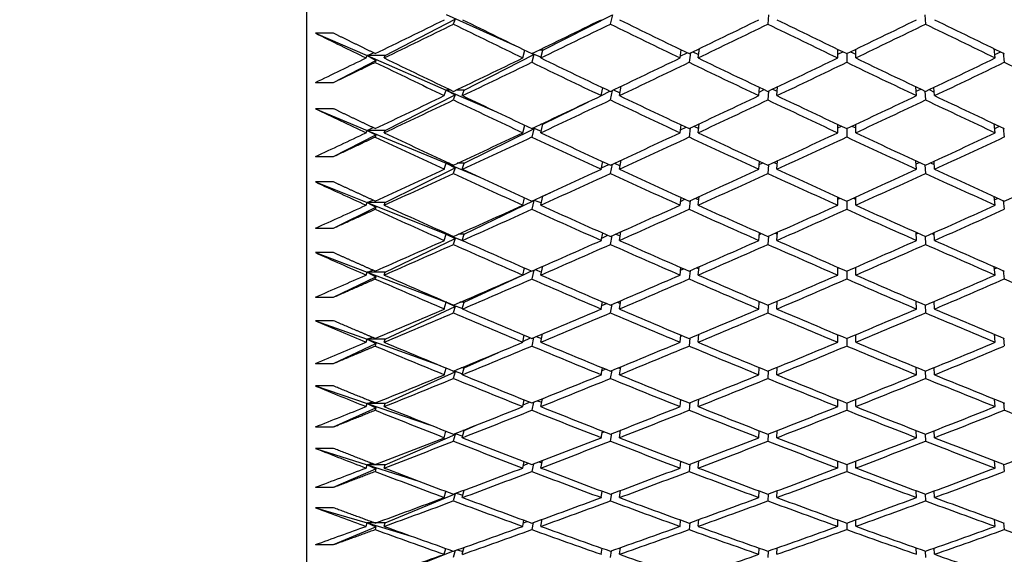
# Model space of a CAD drawing. Units: millimetres. Extents: x 0 to 835, y 0 to 1165.
# Drawn here: x 659 to 669, y 703 to 709 of the extents above; entities that cross this region are included whole.
import ezdxf
from ezdxf import colors
from ezdxf.entities.mleader import LeaderData, LeaderLine
from ezdxf.math import Vec2, Vec3

# ---------------------------------------------------------------- set-up
doc = ezdxf.new("R2010")
doc.units = ezdxf.units.MM
doc.layers.add('DV3_Défaut', color=7, linetype='Continuous')
doc.layers.add('Défaut', color=7, linetype='Continuous')

# ---------------------------------------------------------------- blocks, each defined once
blk = doc.blocks.new('_DOT')
at = {"color": 0}
blk.add_line((0, 0), (-1, 0), dxfattribs=at)
at = {"color": 0, "const_width": 0.333}
blk.add_lwpolyline([(-0.1665, 0, 1), (0.1665, 0, 1)], format="xyb", close=True, dxfattribs=at)
blk = doc.blocks.new('SE2')
at = {"layer": 'DV3_Défaut', "color": 7, "linetype": 'Continuous'}
for p, q in [((661.716, 698.003), (661.716, 743.003)), ((662.585, 708.134), (663.361, 708.538)), ((663.263, 708.591), (664.041, 708.239)), ((663.361, 708.538), (663.341, 708.483)), ((664.336, 708.196), (665.106, 708.587)), ((665.106, 708.587), (665.083, 708.483)), ((666.838, 708.585), (666.83, 708.484)), ((668.572, 708.585), (668.579, 708.484)), ((662.012, 708.383), (661.812, 708.383)), ((661.812, 708.383), (662.385, 708.134)), ((664.112, 708.108), (664.136, 708.193)), ((664.336, 708.196), (664.294, 708.196)), ((664.312, 708.108), (664.336, 708.196)), ((665.856, 708.108), (665.869, 708.198)), ((666.056, 708.108), (666.071, 708.212)), ((667.605, 708.108), (667.605, 708.205)), ((667.805, 708.108), (667.805, 708.205)), ((669.353, 708.108), (669.339, 708.212)), ((662.012, 707.836), (662.483, 708.081)), ((662.374, 708.108), (662.385, 708.134)), ((662.385, 708.134), (662.455, 708.166)), ((662.385, 708.134), (663.263, 707.752)), ((662.385, 708.134), (662.483, 708.081)), ((662.585, 708.134), (662.385, 708.134)), ((662.483, 708.081), (662.474, 708.059)), ((662.574, 708.108), (662.585, 708.134)), ((663.463, 707.752), (664.236, 708.145)), ((664.212, 708.157), (664.236, 708.145)), ((664.236, 708.145), (664.212, 708.06)), ((664.218, 708.159), (664.314, 708.116)), ((665.859, 708.127), (665.937, 708.166)), ((665.971, 708.163), (665.956, 708.06)), ((665.997, 708.176), (666.062, 708.146)), ((667.605, 708.149), (667.662, 708.177)), ((667.705, 708.156), (667.705, 708.06)), ((667.748, 708.177), (667.805, 708.149)), ((669.348, 708.146), (669.413, 708.176)), ((669.439, 708.163), (669.453, 708.06)), ((661.812, 707.836), (662.012, 707.836)), ((663.241, 707.69), (663.263, 707.752)), ((663.263, 707.752), (663.288, 707.763)), ((663.263, 707.752), (663.822, 707.509)), ((663.263, 707.752), (663.361, 707.7)), ((663.311, 707.752), (663.263, 707.752)), ((663.463, 707.752), (663.372, 707.752)), ((663.441, 707.69), (663.463, 707.752)), ((664.983, 707.69), (665.001, 707.777)), ((665.117, 707.753), (665.19, 707.721)), ((665.183, 707.69), (665.205, 707.795)), ((666.73, 707.69), (666.737, 707.782)), ((666.733, 707.729), (666.79, 707.757)), ((666.883, 707.762), (666.934, 707.738)), ((666.93, 707.69), (666.937, 707.788)), ((668.479, 707.69), (668.473, 707.788)), ((668.476, 707.738), (668.527, 707.762)), ((668.62, 707.757), (668.677, 707.729)), ((668.679, 707.69), (668.673, 707.782)), ((662.585, 707.305), (663.361, 707.7)), ((663.361, 707.7), (663.341, 707.642)), ((664.984, 707.693), (665.078, 707.74)), ((665.105, 707.748), (665.083, 707.642)), ((666.837, 707.74), (666.83, 707.642)), ((668.573, 707.74), (668.579, 707.642)), ((662.012, 707.545), (661.812, 707.545)), ((661.812, 707.545), (662.385, 707.305)), ((664.336, 707.372), (664.839, 707.621)), ((662.385, 707.305), (662.453, 707.335)), ((663.463, 706.939), (664.236, 707.322)), ((664.112, 707.278), (664.134, 707.362)), ((664.236, 707.322), (664.212, 707.231)), ((664.221, 707.329), (664.236, 707.322)), ((664.228, 707.332), (664.316, 707.294)), ((664.312, 707.278), (664.336, 707.372)), ((664.336, 707.372), (664.312, 707.372)), ((665.856, 707.278), (665.868, 707.366)), ((665.861, 707.309), (665.925, 707.34)), ((665.97, 707.331), (665.956, 707.231)), ((666.011, 707.35), (666.063, 707.327)), ((666.056, 707.278), (666.07, 707.378)), ((667.605, 707.278), (667.605, 707.372)), ((667.605, 707.332), (667.648, 707.352)), ((667.705, 707.325), (667.705, 707.231)), ((667.762, 707.352), (667.805, 707.332)), ((667.805, 707.278), (667.805, 707.372)), ((669.353, 707.278), (669.34, 707.378)), ((669.347, 707.327), (669.399, 707.35)), ((669.44, 707.331), (669.453, 707.231)), ((662.012, 707.014), (662.483, 707.254)), ((662.374, 707.278), (662.385, 707.305)), ((662.385, 707.305), (663.263, 706.939)), ((662.385, 707.305), (662.483, 707.254)), ((662.585, 707.305), (662.385, 707.305)), ((662.483, 707.254), (662.474, 707.231)), ((662.574, 707.278), (662.585, 707.305)), ((661.812, 707.014), (662.012, 707.014)), ((662.585, 706.504), (663.361, 706.889)), ((663.241, 706.873), (663.263, 706.939)), ((663.263, 706.939), (663.281, 706.947)), ((663.263, 706.939), (663.634, 706.784)), ((663.263, 706.939), (663.361, 706.889)), ((663.299, 706.939), (663.263, 706.939)), ((663.361, 706.889), (663.341, 706.827)), ((663.463, 706.939), (663.384, 706.939)), ((663.441, 706.873), (663.463, 706.939)), ((664.983, 706.873), (665, 706.958)), ((664.986, 706.888), (665.067, 706.926)), ((665.103, 706.928), (665.083, 706.827)), ((665.13, 706.94), (665.191, 706.913)), ((665.183, 706.873), (665.203, 706.974)), ((666.73, 706.873), (666.736, 706.962)), ((666.734, 706.925), (666.776, 706.944)), ((666.837, 706.922), (666.83, 706.827)), ((666.898, 706.95), (666.934, 706.933)), ((666.93, 706.873), (666.937, 706.968)), ((668.479, 706.873), (668.473, 706.968)), ((668.475, 706.933), (668.512, 706.95)), ((668.573, 706.922), (668.579, 706.827)), ((668.634, 706.944), (668.676, 706.925)), ((668.679, 706.873), (668.674, 706.962)), ((662.012, 706.732), (661.812, 706.732)), ((661.812, 706.732), (662.385, 706.504)), ((664.112, 706.475), (664.132, 706.556)), ((664.312, 706.475), (664.336, 706.574)), ((664.336, 706.574), (664.331, 706.574)), ((664.336, 706.574), (664.424, 706.617)), ((665.856, 706.475), (665.867, 706.56)), ((666.025, 706.551), (666.064, 706.534)), ((666.056, 706.475), (666.068, 706.571)), ((667.605, 706.475), (667.605, 706.565)), ((667.605, 706.54), (667.632, 706.553)), ((667.777, 706.553), (667.805, 706.54)), ((667.805, 706.475), (667.805, 706.565)), ((669.353, 706.475), (669.341, 706.571)), ((669.346, 706.534), (669.385, 706.551)), ((662.012, 706.22), (662.483, 706.453)), ((662.374, 706.475), (662.385, 706.504)), ((662.385, 706.504), (662.45, 706.531)), ((662.385, 706.504), (663.263, 706.153)), ((662.385, 706.504), (662.483, 706.453)), ((662.585, 706.504), (662.385, 706.504)), ((662.483, 706.453), (662.474, 706.429)), ((662.574, 706.475), (662.585, 706.504)), ((663.463, 706.153), (664.236, 706.526)), ((664.236, 706.526), (664.212, 706.429)), ((664.23, 706.528), (664.236, 706.526)), ((664.238, 706.532), (664.318, 706.499)), ((665.862, 706.517), (665.911, 706.54)), ((665.968, 706.525), (665.956, 706.429)), ((667.705, 706.52), (667.705, 706.43)), ((669.441, 706.525), (669.453, 706.429)), ((661.812, 706.22), (662.012, 706.22)), ((663.241, 706.083), (663.263, 706.153)), ((663.263, 706.153), (663.274, 706.158)), ((663.263, 706.153), (663.47, 706.071)), ((663.263, 706.153), (663.361, 706.105)), ((663.285, 706.153), (663.263, 706.153)), ((663.463, 706.153), (663.398, 706.153)), ((663.441, 706.083), (663.463, 706.153)), ((664.983, 706.083), (664.998, 706.166)), ((664.988, 706.109), (665.055, 706.141)), ((665.101, 706.136), (665.083, 706.039)), ((665.143, 706.154), (665.192, 706.134)), ((665.183, 706.083), (665.201, 706.18)), ((666.73, 706.083), (666.736, 706.17)), ((666.734, 706.147), (666.76, 706.159)), ((666.836, 706.13), (666.83, 706.039)), ((666.913, 706.165), (666.935, 706.155)), ((666.93, 706.083), (666.936, 706.175)), ((668.479, 706.083), (668.474, 706.175)), ((668.475, 706.155), (668.496, 706.165)), ((668.574, 706.13), (668.579, 706.039)), ((668.649, 706.159), (668.675, 706.147)), ((668.679, 706.083), (668.674, 706.17)), ((662.585, 705.73), (663.361, 706.105)), ((663.361, 706.105), (663.341, 706.039)), ((662.012, 705.948), (661.812, 705.948)), ((661.812, 705.948), (662.385, 705.73)), ((664.312, 705.7), (664.335, 705.797)), ((666.056, 705.7), (666.067, 705.792)), ((667.605, 705.7), (667.605, 705.787)), ((667.805, 705.7), (667.805, 705.787)), ((669.353, 705.7), (669.342, 705.792)), ((662.012, 705.454), (662.483, 705.681)), ((662.374, 705.7), (662.385, 705.73)), ((662.385, 705.73), (662.447, 705.755)), ((662.385, 705.73), (663.263, 705.397)), ((662.385, 705.73), (662.483, 705.681)), ((662.585, 705.73), (662.385, 705.73)), ((662.483, 705.681), (662.474, 705.656)), ((662.574, 705.7), (662.585, 705.73)), ((663.463, 705.397), (664.102, 705.695)), ((664.112, 705.7), (664.13, 705.779)), ((664.112, 705.7), (664.208, 705.745)), ((664.235, 705.753), (664.212, 705.656)), ((664.249, 705.76), (664.319, 705.732)), ((665.856, 705.7), (665.866, 705.782)), ((665.863, 705.754), (665.897, 705.769)), ((665.967, 705.748), (665.956, 705.656)), ((666.041, 705.78), (666.065, 705.77)), ((667.605, 705.777), (667.616, 705.782)), ((667.705, 705.743), (667.705, 705.656)), ((667.794, 705.782), (667.805, 705.777)), ((669.345, 705.77), (669.369, 705.78)), ((669.442, 705.748), (669.453, 705.656)), ((661.812, 705.454), (662.012, 705.454)), ((662.585, 704.987), (663.361, 705.349)), ((663.241, 705.323), (663.263, 705.397)), ((663.263, 705.397), (663.267, 705.398)), ((663.263, 705.397), (663.326, 705.373)), ((663.263, 705.397), (663.361, 705.349)), ((663.27, 705.397), (663.263, 705.397)), ((663.361, 705.349), (663.341, 705.28)), ((663.342, 705.366), (663.443, 705.328)), ((663.463, 705.397), (663.413, 705.397)), ((663.441, 705.323), (663.463, 705.397)), ((664.983, 705.323), (664.997, 705.403)), ((664.99, 705.36), (665.042, 705.383)), ((665.099, 705.373), (665.083, 705.28)), ((665.157, 705.398), (665.194, 705.383)), ((665.183, 705.323), (665.199, 705.416)), ((666.73, 705.323), (666.735, 705.406)), ((666.735, 705.399), (666.744, 705.403)), ((666.835, 705.368), (666.83, 705.28)), ((666.93, 705.323), (666.935, 705.411)), ((666.93, 705.408), (666.935, 705.406)), ((668.479, 705.323), (668.474, 705.411)), ((668.474, 705.406), (668.479, 705.408)), ((668.574, 705.368), (668.579, 705.28)), ((668.666, 705.403), (668.675, 705.399)), ((668.679, 705.323), (668.674, 705.406)), ((662.012, 705.193), (661.812, 705.193)), ((661.812, 705.193), (662.385, 704.987)), ((664.112, 704.954), (664.129, 705.031)), ((664.312, 704.954), (664.332, 705.047)), ((665.856, 704.954), (665.865, 705.034)), ((665.864, 705.02), (665.881, 705.028)), ((666.056, 704.954), (666.066, 705.042)), ((666.057, 705.038), (666.066, 705.035)), ((667.605, 704.954), (667.605, 705.038)), ((667.805, 704.954), (667.805, 705.038)), ((669.353, 704.954), (669.343, 705.042)), ((669.344, 705.035), (669.352, 705.038)), ((662.012, 704.719), (662.483, 704.939)), ((662.374, 704.954), (662.385, 704.987)), ((662.385, 704.987), (662.444, 705.009)), ((662.385, 704.987), (663.196, 704.695)), ((662.385, 704.987), (662.483, 704.939)), ((662.585, 704.987), (662.385, 704.987)), ((662.483, 704.939), (662.474, 704.912)), ((662.574, 704.954), (662.585, 704.987)), ((664.114, 704.964), (664.197, 705.002)), ((664.232, 705.005), (664.212, 704.912)), ((664.262, 705.017), (664.321, 704.995)), ((665.966, 705), (665.956, 704.913)), ((667.705, 704.996), (667.705, 704.913)), ((669.443, 705), (669.453, 704.913)), ((663.463, 704.67), (663.841, 704.841)), ((661.812, 704.719), (662.012, 704.719)), ((662.585, 704.274), (663.361, 704.625)), ((663.241, 704.593), (663.262, 704.667)), ((663.333, 704.638), (663.361, 704.625)), ((663.361, 704.625), (663.341, 704.552)), ((663.351, 704.638), (663.445, 704.605)), ((663.463, 704.67), (663.429, 704.67)), ((663.441, 704.593), (663.463, 704.67)), ((664.983, 704.593), (664.996, 704.67)), ((664.991, 704.641), (665.028, 704.657)), ((665.098, 704.64), (665.083, 704.552)), ((665.173, 704.671), (665.195, 704.663)), ((665.183, 704.593), (665.198, 704.681)), ((666.73, 704.593), (666.735, 704.673)), ((666.835, 704.636), (666.83, 704.552)), ((666.93, 704.593), (666.935, 704.677)), ((668.479, 704.593), (668.475, 704.677)), ((668.575, 704.636), (668.579, 704.552)), ((668.679, 704.593), (668.675, 704.673)), ((662.012, 704.469), (661.812, 704.469)), ((661.812, 704.469), (662.385, 704.274)), ((662.374, 704.24), (662.385, 704.274)), ((662.385, 704.274), (662.441, 704.294)), ((662.385, 704.274), (663.078, 704.039)), ((662.385, 704.274), (662.483, 704.228)), ((662.585, 704.274), (662.385, 704.274)), ((662.574, 704.24), (662.585, 704.274)), ((664.112, 704.24), (664.127, 704.314)), ((664.116, 704.26), (664.186, 704.291)), ((664.23, 704.288), (664.212, 704.2)), ((664.275, 704.306), (664.322, 704.289)), ((664.312, 704.24), (664.33, 704.328)), ((665.856, 704.24), (665.865, 704.317)), ((665.965, 704.284), (665.956, 704.2)), ((666.056, 704.24), (666.065, 704.324)), ((667.605, 704.24), (667.605, 704.32)), ((667.705, 704.28), (667.705, 704.2)), ((667.805, 704.24), (667.805, 704.32)), ((669.353, 704.24), (669.344, 704.324)), ((669.444, 704.284), (669.453, 704.2)), ((662.012, 704.015), (662.483, 704.228)), ((662.483, 704.228), (662.474, 704.2)), ((663.463, 703.976), (663.622, 704.045)), ((661.812, 704.015), (662.012, 704.015)), ((662.585, 703.594), (663.361, 703.932)), ((663.241, 703.895), (663.26, 703.967)), ((663.361, 703.932), (663.341, 703.856)), ((663.349, 703.938), (663.361, 703.932)), ((663.361, 703.943), (663.446, 703.914)), ((663.441, 703.895), (663.463, 703.976)), ((663.463, 703.976), (663.447, 703.976)), ((664.983, 703.895), (664.995, 703.969)), ((664.992, 703.953), (665.013, 703.962)), ((665.096, 703.94), (665.083, 703.856)), ((665.183, 703.895), (665.196, 703.979)), ((665.19, 703.977), (665.196, 703.975)), ((666.73, 703.895), (666.734, 703.972)), ((666.835, 703.936), (666.83, 703.857)), ((666.93, 703.895), (666.935, 703.975)), ((668.479, 703.895), (668.475, 703.975)), ((668.575, 703.936), (668.579, 703.857)), ((668.679, 703.895), (668.675, 703.972)), ((662.012, 703.777), (661.812, 703.777)), ((661.812, 703.777), (662.385, 703.594)), ((662.385, 703.594), (662.437, 703.612)), ((664.112, 703.559), (664.126, 703.63)), ((664.118, 703.588), (664.174, 703.612)), ((664.229, 703.604), (664.212, 703.521)), ((664.29, 703.627), (664.323, 703.616)), ((664.312, 703.559), (664.329, 703.642)), ((665.856, 703.559), (665.864, 703.632)), ((666.056, 703.559), (666.065, 703.638)), ((667.605, 703.559), (667.605, 703.635)), ((667.805, 703.559), (667.805, 703.635)), ((669.353, 703.559), (669.345, 703.638)), ((662.012, 703.345), (662.483, 703.55)), ((662.374, 703.559), (662.385, 703.594)), ((662.385, 703.594), (662.971, 703.408)), ((662.385, 703.594), (662.483, 703.55)), ((662.585, 703.594), (662.385, 703.594)), ((662.483, 703.55), (662.474, 703.521)), ((662.574, 703.559), (662.585, 703.594)), ((665.965, 703.6), (665.956, 703.521)), ((667.705, 703.597), (667.705, 703.521)), ((669.445, 703.6), (669.453, 703.521)), ((661.812, 703.345), (662.012, 703.345)), ((663.241, 703.231), (663.259, 703.299)), ((663.357, 703.274), (663.361, 703.273)), ((663.373, 703.28), (663.448, 703.256)), ((663.441, 703.231), (663.462, 703.314)), ((664.983, 703.231), (664.994, 703.302)), ((664.994, 703.299), (664.997, 703.301)), ((665.183, 703.231), (665.195, 703.31)), ((666.73, 703.231), (666.734, 703.304)), ((666.93, 703.231), (666.934, 703.307)), ((668.479, 703.231), (668.475, 703.307)), ((668.679, 703.231), (668.676, 703.304)), ((662.585, 702.949), (663.361, 703.273)), ((663.361, 703.273), (663.341, 703.194)), ((665.095, 703.273), (665.083, 703.194)), ((666.834, 703.27), (666.83, 703.194)), ((668.575, 703.27), (668.579, 703.194)), ((662.012, 703.118), (661.812, 703.118)), ((661.812, 703.118), (662.385, 702.949)), ((662.374, 702.912), (662.385, 702.949)), ((662.385, 702.949), (662.433, 702.963)), ((662.385, 702.949), (662.872, 702.804)), ((662.385, 702.949), (662.483, 702.906)), ((662.473, 702.949), (662.385, 702.949)), ((662.585, 702.949), (662.474, 702.949)), ((662.574, 702.912), (662.585, 702.949)), ((664.112, 702.912), (664.125, 702.98)), ((664.119, 702.95), (664.16, 702.967)), ((664.227, 702.954), (664.212, 702.876)), ((664.307, 702.983), (664.324, 702.977)), ((664.312, 702.912), (664.327, 702.99)), ((665.856, 702.912), (665.863, 702.982)), ((665.964, 702.951), (665.956, 702.876)), ((666.056, 702.912), (666.064, 702.987)), ((667.605, 702.912), (667.605, 702.984)), ((667.705, 702.948), (667.705, 702.876)), ((667.805, 702.912), (667.805, 702.984)), ((669.353, 702.912), (669.346, 702.987)), ((669.446, 702.951), (669.453, 702.876)), ((662.012, 702.709), (662.483, 702.906)), ((662.483, 702.906), (662.474, 702.876)), ((661.812, 702.709), (662.012, 702.709)), ((662.585, 702.338), (663.337, 702.638)), ((663.241, 702.602), (663.257, 702.667)), ((663.36, 702.643), (663.341, 702.566)), ((663.385, 702.652), (663.449, 702.633)), ((663.441, 702.602), (663.46, 702.679)), ((664.983, 702.602), (664.993, 702.668)), ((665.094, 702.641), (665.083, 702.567)), ((665.183, 702.602), (665.194, 702.676)), ((666.73, 702.602), (666.734, 702.671)), ((666.834, 702.638), (666.83, 702.567)), ((666.93, 702.602), (666.934, 702.673)), ((668.479, 702.602), (668.476, 702.673)), ((668.576, 702.638), (668.579, 702.567)), ((668.679, 702.602), (668.676, 702.671))]:
    blk.add_line(p, q, dxfattribs=at)
for centre, major_axis, ratio, start_param, end_param in [((667.605, 720.503), (-38.751, -21.193), 0.195023, 1.332491, 1.352342), ((667.805, 720.503), (38.551, -19.455), 0.293186, -1.536105, -1.516242), ((667.605, 720.503), (-38.712, -20.909), 0.214645, 1.368192, 1.388055), ((667.805, 720.503), (38.59, -19.87), 0.273566, -1.498181, -1.47831), ((667.605, 720.503), (-38.671, -20.595), 0.234282, 1.404354, 1.424225), ((667.805, 720.503), (38.63, -20.249), 0.253926, -1.460912, -1.441038), ((667.605, 720.503), (-38.63, -20.249), 0.253926, 1.441038, 1.460912), ((667.805, 720.503), (38.671, -20.595), 0.234282, -1.424225, -1.404354), ((667.805, 720.503), (-38.751, -21.193), 0.195023, 1.329902, 1.34976), ((667.605, 720.503), (38.551, -19.455), 0.293186, -1.533523, -1.513665), ((667.805, 720.503), (-38.712, -20.909), 0.214645, 1.365616, 1.385484), ((667.605, 720.503), (38.59, -19.87), 0.273566, -1.495609, -1.475741), ((667.805, 720.503), (-38.671, -20.595), 0.234282, 1.401785, 1.421659), ((667.605, 720.503), (38.63, -20.249), 0.253926, -1.458345, -1.438472), ((667.805, 720.503), (-38.63, -20.249), 0.253926, 1.438472, 1.458345), ((667.605, 720.503), (38.671, -20.595), 0.234282, -1.421659, -1.401785), ((667.605, 720.503), (38.515, -19.004), 0.312765, 4.716292, 4.730862), ((667.605, 720.503), (-38.751, -21.193), 0.195023, 1.315332, 1.329902), ((667.805, 720.503), (38.515, -19.004), 0.312765, -1.552324, -1.532466), ((667.605, 720.503), (-38.712, -20.909), 0.214645, 1.345758, 1.365616), ((667.805, 720.503), (38.551, -19.455), 0.293186, -1.513665, -1.493797), ((667.605, 720.503), (-38.671, -20.595), 0.234282, 1.381917, 1.401785), ((667.805, 720.503), (38.59, -19.87), 0.273566, -1.475741, -1.455868), ((667.605, 720.503), (-38.63, -20.249), 0.253926, 1.418599, 1.438472), ((667.805, 720.503), (38.63, -20.249), 0.253926, -1.438472, -1.418599), ((667.605, 720.503), (-38.59, -19.87), 0.273566, 1.455868, 1.475741), ((667.605, 720.503), (38.515, -19.004), 0.312765, -1.549734, -1.529884), ((667.805, 720.503), (-38.712, -20.909), 0.214645, 1.343176, 1.363039), ((667.605, 720.503), (38.551, -19.455), 0.293186, -1.511089, -1.491225), ((667.805, 720.503), (-38.671, -20.595), 0.234282, 1.379346, 1.399217), ((667.605, 720.503), (38.59, -19.87), 0.273566, -1.473173, -1.453301), ((667.805, 720.503), (-38.63, -20.249), 0.253926, 1.416032, 1.435906), ((667.605, 720.503), (38.63, -20.249), 0.253926, -1.435906, -1.416032), ((667.805, 720.503), (-38.59, -19.87), 0.273566, 1.453301, 1.473173), ((667.605, 720.503), (38.671, -20.595), 0.234282, -1.399217, -1.379346), ((667.605, 720.503), (-38.712, -20.909), 0.214645, 1.323325, 1.343176), ((667.805, 720.503), (-38.712, -20.909), 0.214645, 1.320736, 1.340593), ((667.605, 720.503), (38.515, -19.004), 0.312765, -1.527302, -1.507444), ((667.805, 720.503), (38.515, -19.004), 0.312765, -1.529884, -1.51002), ((667.605, 720.503), (-38.671, -20.595), 0.234282, 1.359482, 1.379346), ((667.805, 720.503), (-38.671, -20.595), 0.234282, 1.356906, 1.376774), ((667.605, 720.503), (38.551, -19.455), 0.293186, -1.488654, -1.468785), ((667.805, 720.503), (38.551, -19.455), 0.293186, -1.491225, -1.471354), ((667.605, 720.503), (-38.63, -20.249), 0.253926, 1.396161, 1.416032), ((667.805, 720.503), (-38.63, -20.249), 0.253926, 1.393592, 1.413465), ((667.605, 720.503), (38.59, -19.87), 0.273566, -1.450735, -1.430861), ((667.805, 720.503), (38.59, -19.87), 0.273566, -1.453301, -1.433427), ((667.605, 720.503), (-38.59, -19.87), 0.273566, 1.433427, 1.453301), ((667.805, 720.503), (-38.59, -19.87), 0.273566, 1.430861, 1.450735), ((667.605, 720.503), (38.63, -20.249), 0.253926, -1.413465, -1.393592), ((667.805, 720.503), (38.63, -20.249), 0.253926, -1.416032, -1.396161), ((667.605, 720.503), (38.483, -18.513), 0.332277, -1.561493, -1.546923), ((667.605, 720.503), (-38.712, -20.909), 0.214645, 1.306166, 1.320736), ((667.605, 720.503), (38.483, -18.513), 0.332277, -1.544334, -1.524483), ((667.805, 720.503), (38.483, -18.513), 0.332277, -1.546923, -1.527066), ((667.605, 720.503), (-38.671, -20.595), 0.234282, 1.337048, 1.356906), ((667.805, 720.503), (-38.671, -20.595), 0.234282, 1.334466, 1.354329), ((667.605, 720.503), (38.515, -19.004), 0.312765, -1.504867, -1.485004), ((667.805, 720.503), (38.515, -19.004), 0.312765, -1.507444, -1.487576), ((667.605, 720.503), (-38.63, -20.249), 0.253926, 1.373724, 1.393592), ((667.805, 720.503), (-38.63, -20.249), 0.253926, 1.371152, 1.391024), ((667.605, 720.503), (38.551, -19.455), 0.293186, -1.466217, -1.446345), ((667.805, 720.503), (38.551, -19.455), 0.293186, -1.468785, -1.448912), ((667.605, 720.503), (-38.59, -19.87), 0.273566, 1.410988, 1.430861), ((667.805, 720.503), (-38.59, -19.87), 0.273566, 1.408421, 1.428295), ((667.605, 720.503), (38.59, -19.87), 0.273566, -1.428295, -1.408421), ((667.805, 720.503), (38.59, -19.87), 0.273566, -1.430861, -1.410988), ((667.605, 720.503), (-38.551, -19.455), 0.293186, 1.448912, 1.468785), ((667.805, 720.503), (-38.551, -19.455), 0.293186, 1.446345, 1.466217), ((667.605, 720.503), (-38.671, -20.595), 0.234282, 1.314615, 1.334466), ((667.805, 720.503), (-38.671, -20.595), 0.234282, 1.312026, 1.331883), ((667.605, 720.503), (38.483, -18.513), 0.332277, -1.521901, -1.502044), ((667.805, 720.503), (38.483, -18.513), 0.332277, -1.524483, -1.50462), ((667.605, 720.503), (-38.63, -20.249), 0.253926, 1.351289, 1.371152), ((667.805, 720.503), (-38.63, -20.249), 0.253926, 1.348712, 1.36858), ((667.605, 720.503), (38.515, -19.004), 0.312765, -1.482432, -1.462564), ((667.805, 720.503), (38.515, -19.004), 0.312765, -1.485004, -1.465132), ((667.605, 720.503), (-38.59, -19.87), 0.273566, 1.38855, 1.408421), ((667.805, 720.503), (-38.59, -19.87), 0.273566, 1.385981, 1.405855), ((667.605, 720.503), (38.551, -19.455), 0.293186, -1.443779, -1.423906), ((667.805, 720.503), (38.551, -19.455), 0.293186, -1.446345, -1.426472), ((667.605, 720.503), (-38.551, -19.455), 0.293186, 1.426472, 1.446345), ((667.805, 720.503), (-38.551, -19.455), 0.293186, 1.423906, 1.443779), ((667.605, 720.503), (38.59, -19.87), 0.273566, -1.405855, -1.385981), ((667.805, 720.503), (38.59, -19.87), 0.273566, -1.408421, -1.38855), ((667.605, 720.503), (-38.515, -19.004), 0.312765, 1.465132, 1.485004), ((667.605, 720.503), (38.455, -17.982), 0.351691, -1.55701, -1.54244), ((667.605, 720.503), (-38.671, -20.595), 0.234282, 1.297456, 1.312026), ((667.805, 720.503), (38.455, -17.982), 0.351691, -1.54244, -1.522582), ((667.605, 720.503), (-38.63, -20.249), 0.253926, 1.328855, 1.348712), ((667.805, 720.503), (38.483, -18.513), 0.332277, -1.502044, -1.482175), ((667.605, 720.503), (-38.59, -19.87), 0.273566, 1.366113, 1.385981), ((667.805, 720.503), (38.515, -19.004), 0.312765, -1.462564, -1.442691), ((667.605, 720.503), (-38.551, -19.455), 0.293186, 1.404032, 1.423906), ((667.805, 720.503), (38.551, -19.455), 0.293186, -1.423906, -1.404032), ((667.605, 720.503), (-38.515, -19.004), 0.312765, 1.442691, 1.462564), ((667.605, 720.503), (38.455, -17.982), 0.351691, -1.53985, -1.52), ((667.805, 720.503), (-38.63, -20.249), 0.253926, 1.326272, 1.346136), ((667.605, 720.503), (38.483, -18.513), 0.332277, -1.499467, -1.479604), ((667.805, 720.503), (-38.59, -19.87), 0.273566, 1.363541, 1.383413), ((667.605, 720.503), (38.515, -19.004), 0.312765, -1.459995, -1.440124), ((667.805, 720.503), (-38.551, -19.455), 0.293186, 1.401466, 1.42134), ((667.605, 720.503), (38.551, -19.455), 0.293186, -1.42134, -1.401466), ((667.805, 720.503), (-38.515, -19.004), 0.312765, 1.440124, 1.459995), ((667.605, 720.503), (-38.63, -20.249), 0.253926, 1.306422, 1.326272), ((667.805, 720.503), (-38.63, -20.249), 0.253926, 1.303832, 1.32369), ((667.605, 720.503), (38.455, -17.982), 0.351691, -1.517418, -1.49756), ((667.805, 720.503), (38.455, -17.982), 0.351691, -1.52, -1.500136), ((667.605, 720.503), (-38.59, -19.87), 0.273566, 1.343678, 1.363541), ((667.805, 720.503), (-38.59, -19.87), 0.273566, 1.341102, 1.36097), ((667.605, 720.503), (38.483, -18.513), 0.332277, -1.477032, -1.457164), ((667.805, 720.503), (38.483, -18.513), 0.332277, -1.479604, -1.459732), ((667.605, 720.503), (-38.551, -19.455), 0.293186, 1.381594, 1.401466), ((667.805, 720.503), (-38.551, -19.455), 0.293186, 1.379026, 1.398899), ((667.605, 720.503), (38.515, -19.004), 0.312765, -1.437557, -1.417684), ((667.805, 720.503), (38.515, -19.004), 0.312765, -1.440124, -1.42025), ((667.605, 720.503), (-38.515, -19.004), 0.312765, 1.42025, 1.440124), ((667.805, 720.503), (-38.515, -19.004), 0.312765, 1.417684, 1.437557), ((667.605, 720.503), (38.551, -19.455), 0.293186, -1.398899, -1.379026), ((667.805, 720.503), (38.551, -19.455), 0.293186, -1.401466, -1.381594), ((667.605, 720.503), (38.432, -17.406), 0.370964, -1.553547, -1.538977), ((667.605, 720.503), (-38.63, -20.249), 0.253926, 1.289262, 1.303832), ((667.805, 720.503), (38.432, -17.406), 0.370964, -1.538977, -1.519119), ((667.605, 720.503), (-38.59, -19.87), 0.273566, 1.321244, 1.341102), ((667.805, 720.503), (38.455, -17.982), 0.351691, -1.49756, -1.477692), ((667.605, 720.503), (-38.551, -19.455), 0.293186, 1.359158, 1.379026), ((667.805, 720.503), (38.483, -18.513), 0.332277, -1.457164, -1.43729), ((667.605, 720.503), (-38.515, -19.004), 0.312765, 1.397811, 1.417684), ((667.805, 720.503), (38.515, -19.004), 0.312765, -1.417684, -1.397811), ((667.605, 720.503), (-38.483, -18.513), 0.332277, 1.43729, 1.457164), ((667.605, 720.503), (38.432, -17.406), 0.370964, -1.536387, -1.516537), ((667.805, 720.503), (-38.59, -19.87), 0.273566, 1.318662, 1.338525), ((667.605, 720.503), (38.455, -17.982), 0.351691, -1.494984, -1.47512), ((667.805, 720.503), (-38.551, -19.455), 0.293186, 1.356586, 1.376457), ((667.605, 720.503), (38.483, -18.513), 0.332277, -1.454595, -1.434724), ((667.805, 720.503), (-38.515, -19.004), 0.312765, 1.395244, 1.415118), ((667.605, 720.503), (38.515, -19.004), 0.312765, -1.415118, -1.395244), ((667.805, 720.503), (-38.483, -18.513), 0.332277, 1.434724, 1.454595), ((667.605, 720.503), (38.551, -19.455), 0.293186, -1.376457, -1.356586), ((667.605, 720.503), (-38.59, -19.87), 0.273566, 1.298811, 1.318662), ((667.805, 720.503), (-38.59, -19.87), 0.273566, 1.296222, 1.316079), ((667.605, 720.503), (38.432, -17.406), 0.370964, -1.513955, -1.494097), ((667.805, 720.503), (38.432, -17.406), 0.370964, -1.516537, -1.496673), ((667.605, 720.503), (-38.551, -19.455), 0.293186, 1.336722, 1.356586), ((667.805, 720.503), (-38.551, -19.455), 0.293186, 1.334146, 1.354014), ((667.605, 720.503), (38.455, -17.982), 0.351691, -1.472548, -1.45268), ((667.805, 720.503), (38.455, -17.982), 0.351691, -1.47512, -1.455249), ((667.605, 720.503), (-38.515, -19.004), 0.312765, 1.375373, 1.395244), ((667.805, 720.503), (-38.515, -19.004), 0.312765, 1.372804, 1.392677), ((667.605, 720.503), (38.483, -18.513), 0.332277, -1.432157, -1.412284), ((667.805, 720.503), (38.483, -18.513), 0.332277, -1.434724, -1.41485), ((667.605, 720.503), (-38.483, -18.513), 0.332277, 1.41485, 1.434724), ((667.805, 720.503), (-38.483, -18.513), 0.332277, 1.412284, 1.432157), ((667.605, 720.503), (38.515, -19.004), 0.312765, -1.392677, -1.372804), ((667.805, 720.503), (38.515, -19.004), 0.312765, -1.395244, -1.375373), ((667.605, 720.503), (38.417, -16.784), 0.390048, -1.551218, -1.536648), ((667.605, 720.503), (-38.59, -19.87), 0.273566, 1.281652, 1.296222), ((667.605, 720.503), (38.417, -16.784), 0.390048, -1.534059, -1.514208), ((667.805, 720.503), (38.417, -16.784), 0.390048, -1.536648, -1.51679), ((667.605, 720.503), (-38.551, -19.455), 0.293186, 1.314288, 1.334146), ((667.805, 720.503), (-38.551, -19.455), 0.293186, 1.311706, 1.331569), ((667.605, 720.503), (38.432, -17.406), 0.370964, -1.491521, -1.471657), ((667.805, 720.503), (38.432, -17.406), 0.370964, -1.494097, -1.474229), ((667.605, 720.503), (-38.515, -19.004), 0.312765, 1.352936, 1.372804), ((667.805, 720.503), (-38.515, -19.004), 0.312765, 1.350364, 1.370236), ((667.605, 720.503), (38.455, -17.982), 0.351691, -1.450111, -1.43024), ((667.805, 720.503), (38.455, -17.982), 0.351691, -1.45268, -1.432807), ((667.605, 720.503), (-38.483, -18.513), 0.332277, 1.39241, 1.412284), ((667.805, 720.503), (-38.483, -18.513), 0.332277, 1.389844, 1.409718), ((667.605, 720.503), (38.483, -18.513), 0.332277, -1.409718, -1.389844), ((667.805, 720.503), (38.483, -18.513), 0.332277, -1.412284, -1.39241), ((667.605, 720.503), (-38.455, -17.982), 0.351691, 1.432807, 1.45268), ((667.805, 720.503), (-38.455, -17.982), 0.351691, 1.43024, 1.450111), ((667.605, 720.503), (-38.551, -19.455), 0.293186, 1.291855, 1.311706), ((667.805, 720.503), (38.417, -16.784), 0.390048, -1.514208, -1.494345), ((667.605, 720.503), (-38.515, -19.004), 0.312765, 1.330501, 1.350364), ((667.805, 720.503), (38.432, -17.406), 0.370964, -1.471657, -1.451786), ((667.605, 720.503), (-38.483, -18.513), 0.332277, 1.369972, 1.389844), ((667.805, 720.503), (38.455, -17.982), 0.351691, -1.43024, -1.410366), ((667.605, 720.503), (-38.455, -17.982), 0.351691, 1.410366, 1.43024), ((667.805, 720.503), (38.483, -18.513), 0.332277, -1.389844, -1.369972), ((667.805, 720.503), (-38.551, -19.455), 0.293186, 1.289266, 1.309124), ((667.605, 720.503), (38.417, -16.784), 0.390048, -1.511626, -1.491768), ((667.805, 720.503), (-38.515, -19.004), 0.312765, 1.327924, 1.347792), ((667.605, 720.503), (38.432, -17.406), 0.370964, -1.469085, -1.449217), ((667.805, 720.503), (-38.483, -18.513), 0.332277, 1.367404, 1.387277), ((667.605, 720.503), (38.455, -17.982), 0.351691, -1.427673, -1.4078), ((667.805, 720.503), (-38.455, -17.982), 0.351691, 1.4078, 1.427673), ((667.605, 720.503), (38.483, -18.513), 0.332277, -1.387277, -1.367404), ((667.605, 720.503), (38.41, -16.112), 0.408882, -1.550145, -1.535575), ((667.605, 720.503), (-38.551, -19.455), 0.293186, 1.274696, 1.289266), ((667.605, 720.503), (38.41, -16.112), 0.408882, -1.532986, -1.513135), ((667.805, 720.503), (38.41, -16.112), 0.408882, -1.535575, -1.515718), ((667.605, 720.503), (-38.515, -19.004), 0.312765, 1.308067, 1.327924), ((667.805, 720.503), (-38.515, -19.004), 0.312765, 1.305484, 1.325348), ((667.605, 720.503), (38.417, -16.784), 0.390048, -1.489192, -1.469328), ((667.805, 720.503), (38.417, -16.784), 0.390048, -1.491768, -1.4719), ((667.605, 720.503), (-38.483, -18.513), 0.332277, 1.347536, 1.367404), ((667.805, 720.503), (-38.483, -18.513), 0.332277, 1.344964, 1.364835), ((667.605, 720.503), (38.432, -17.406), 0.370964, -1.446649, -1.426777), ((667.805, 720.503), (38.432, -17.406), 0.370964, -1.449217, -1.429344), ((667.605, 720.503), (-38.455, -17.982), 0.351691, 1.387927, 1.4078), ((667.805, 720.503), (-38.455, -17.982), 0.351691, 1.38536, 1.405234), ((667.605, 720.503), (38.455, -17.982), 0.351691, -1.405234, -1.38536), ((667.805, 720.503), (38.455, -17.982), 0.351691, -1.4078, -1.387927), ((667.605, 720.503), (-38.432, -17.406), 0.370964, 1.429344, 1.449217), ((667.805, 720.503), (-38.432, -17.406), 0.370964, 1.426777, 1.446649), ((667.605, 720.503), (38.483, -18.513), 0.332277, -1.364835, -1.344964), ((667.605, 720.503), (-38.515, -19.004), 0.312765, 1.285634, 1.305484), ((667.805, 720.503), (-38.515, -19.004), 0.312765, 1.283044, 1.302902), ((667.605, 720.503), (38.41, -16.112), 0.408882, -1.510553, -1.490695), ((667.805, 720.503), (38.41, -16.112), 0.408882, -1.513135, -1.493272), ((667.605, 720.503), (-38.483, -18.513), 0.332277, 1.3251, 1.344964), ((667.805, 720.503), (-38.483, -18.513), 0.332277, 1.322524, 1.342392), ((667.605, 720.503), (38.417, -16.784), 0.390048, -1.466756, -1.446888), ((667.805, 720.503), (38.417, -16.784), 0.390048, -1.469328, -1.449457), ((667.605, 720.503), (-38.455, -17.982), 0.351691, 1.365489, 1.38536), ((667.805, 720.503), (-38.455, -17.982), 0.351691, 1.36292, 1.382794), ((667.605, 720.503), (38.432, -17.406), 0.370964, -1.424211, -1.404337), ((667.805, 720.503), (38.432, -17.406), 0.370964, -1.426777, -1.406903), ((667.605, 720.503), (-38.432, -17.406), 0.370964, 1.406903, 1.426777), ((667.805, 720.503), (-38.432, -17.406), 0.370964, 1.404337, 1.424211), ((667.605, 720.503), (38.455, -17.982), 0.351691, -1.382793, -1.36292), ((667.805, 720.503), (38.455, -17.982), 0.351691, -1.38536, -1.365489), ((667.605, 720.503), (-38.417, -16.784), 0.390048, 1.449457, 1.469328), ((667.605, 720.503), (38.412, -15.386), 0.427392, -1.550459, -1.535889), ((667.605, 720.503), (-38.515, -19.004), 0.312765, 1.268474, 1.283044), ((667.605, 720.503), (38.412, -15.386), 0.427392, -1.533299, -1.513449), ((667.805, 720.503), (38.412, -15.386), 0.427392, -1.535889, -1.516031), ((667.605, 720.503), (-38.483, -18.513), 0.332277, 1.302666, 1.322524), ((667.805, 720.503), (-38.483, -18.513), 0.332277, 1.300084, 1.319948), ((667.605, 720.503), (38.41, -16.112), 0.408882, -1.488119, -1.468255), ((667.805, 720.503), (38.41, -16.112), 0.408882, -1.490695, -1.470827), ((667.605, 720.503), (-38.455, -17.982), 0.351691, 1.343052, 1.36292), ((667.805, 720.503), (-38.455, -17.982), 0.351691, 1.34048, 1.360352), ((667.605, 720.503), (38.417, -16.784), 0.390048, -1.44432, -1.424448), ((667.805, 720.503), (38.417, -16.784), 0.390048, -1.446888, -1.427015), ((667.605, 720.503), (-38.432, -17.406), 0.370964, 1.384464, 1.404337), ((667.805, 720.503), (-38.432, -17.406), 0.370964, 1.381897, 1.401771), ((667.605, 720.503), (38.432, -17.406), 0.370964, -1.401771, -1.381897), ((667.805, 720.503), (38.432, -17.406), 0.370964, -1.404337, -1.384464), ((667.605, 720.503), (-38.417, -16.784), 0.390048, 1.427015, 1.446888), ((667.805, 720.503), (-38.417, -16.784), 0.390048, 1.424448, 1.44432), ((667.605, 720.503), (-38.483, -18.513), 0.332277, 1.280233, 1.300084), ((667.805, 720.503), (-38.483, -18.513), 0.332277, 1.277644, 1.297502), ((667.605, 720.503), (38.412, -15.386), 0.427392, -1.510867, -1.491009), ((667.805, 720.503), (38.412, -15.386), 0.427392, -1.513449, -1.493585), ((667.605, 720.503), (-38.455, -17.982), 0.351691, 1.320617, 1.34048), ((667.805, 720.503), (-38.455, -17.982), 0.351691, 1.31804, 1.337908), ((667.605, 720.503), (38.41, -16.112), 0.408882, -1.465684, -1.445816), ((667.805, 720.503), (38.41, -16.112), 0.408882, -1.468255, -1.448384), ((667.605, 720.503), (-38.432, -17.406), 0.370964, 1.362026, 1.381897), ((667.805, 720.503), (-38.432, -17.406), 0.370964, 1.359457, 1.379331), ((667.605, 720.503), (38.417, -16.784), 0.390048, -1.421882, -1.402008), ((667.805, 720.503), (38.417, -16.784), 0.390048, -1.424448, -1.404574), ((667.605, 720.503), (-38.417, -16.784), 0.390048, 1.404574, 1.424448), ((667.805, 720.503), (-38.417, -16.784), 0.390048, 1.402008, 1.421882), ((667.605, 720.503), (38.432, -17.406), 0.370964, -1.379331, -1.359457), ((667.805, 720.503), (38.432, -17.406), 0.370964, -1.381897, -1.362026), ((667.605, 720.503), (38.424, -14.603), 0.445492, -1.552295, -1.537725), ((667.605, 720.503), (-38.483, -18.513), 0.332277, 1.263074, 1.277644), ((667.605, 720.503), (38.424, -14.603), 0.445492, -1.535135, -1.515285), ((667.805, 720.503), (38.424, -14.603), 0.445492, -1.537725, -1.517867), ((667.605, 720.503), (-38.455, -17.982), 0.351691, 1.298183, 1.31804), ((667.805, 720.503), (-38.455, -17.982), 0.351691, 1.2956, 1.315464), ((667.605, 720.503), (38.412, -15.386), 0.427392, -1.488433, -1.468569), ((667.805, 720.503), (38.412, -15.386), 0.427392, -1.491009, -1.471141), ((667.605, 720.503), (-38.432, -17.406), 0.370964, 1.339589, 1.359457), ((667.805, 720.503), (-38.432, -17.406), 0.370964, 1.337017, 1.356889), ((667.605, 720.503), (38.41, -16.112), 0.408882, -1.443247, -1.423376), ((667.805, 720.503), (38.41, -16.112), 0.408882, -1.445816, -1.425942), ((667.605, 720.503), (-38.417, -16.784), 0.390048, 1.382135, 1.402008), ((667.805, 720.503), (-38.417, -16.784), 0.390048, 1.379568, 1.399442), ((667.605, 720.503), (38.417, -16.784), 0.390048, -1.399442, -1.379568), ((667.805, 720.503), (38.417, -16.784), 0.390048, -1.402008, -1.382135), ((667.605, 720.503), (-38.41, -16.112), 0.408882, 1.425942, 1.445816), ((667.805, 720.503), (-38.41, -16.112), 0.408882, 1.423376, 1.443247), ((667.605, 720.503), (38.432, -17.406), 0.370964, -1.356889, -1.337017), ((667.605, 720.503), (-38.455, -17.982), 0.351691, 1.27575, 1.2956), ((667.805, 720.503), (38.412, -15.386), 0.427392, -1.468569, -1.448698), ((667.605, 720.503), (-38.417, -16.784), 0.390048, 1.359697, 1.379568), ((667.805, 720.503), (38.417, -16.784), 0.390048, -1.379568, -1.359697)]:
    blk.add_ellipse(centre, major_axis=major_axis, ratio=ratio, start_param=start_param, end_param=end_param, dxfattribs=at)
for points in [[(662.474, 708.157), (662.242, 708.269), (662.012, 708.383)], [(662.012, 707.836), (662.242, 707.947), (662.474, 708.059)], [(662.474, 707.325), (662.242, 707.434), (662.012, 707.545)], [(662.012, 707.014), (662.242, 707.122), (662.474, 707.231)], [(662.474, 706.52), (662.242, 706.626), (662.012, 706.732)], [(662.012, 706.22), (662.242, 706.324), (662.474, 706.429)], [(662.474, 705.743), (662.242, 705.845), (662.012, 705.948)], [(662.012, 705.454), (662.242, 705.554), (662.474, 705.656)], [(662.474, 704.996), (662.242, 705.094), (662.012, 705.193)], [(662.012, 704.719), (662.242, 704.815), (662.474, 704.912)], [(662.474, 704.281), (662.242, 704.374), (662.012, 704.469)], [(662.012, 704.015), (662.242, 704.107), (662.474, 704.2)], [(662.474, 703.597), (662.242, 703.686), (662.012, 703.777)], [(662.012, 703.345), (662.242, 703.432), (662.474, 703.521)], [(662.474, 702.948), (662.242, 703.033), (662.012, 703.118)], [(662.012, 702.709), (662.242, 702.792), (662.474, 702.876)]]:
    blk.add_open_spline(points, degree=2, dxfattribs=at)

msp = doc.modelspace()

# ---------------------------------------------------------------- block references
at = {"layer": 'Défaut'}
msp.add_blockref('SE2', (0, 0), dxfattribs=at)

# ---------------------------------------------------------------- leaders
at = {"layer": 'Défaut', "color": 7, "linetype": 'Continuous'}
ml = msp.add_multileader_mtext('Standard', dxfattribs=at)
ml.set_content('{\\pxsm0.9;\\fSolid Edge ISO|b1||i0||c0|p34;\\W1.;26/11/2020\\P}', color=256)
ml.set_leader_properties()
ml.set_arrow_properties(name='DOT')
ml.build(insert=Vec2(0, 0))
ml.multileader.update_dxf_attribs({"leader_type": 0, "dogleg_length": 0, "arrow_head_size": 12})
ctx = ml.context
ctx.base_point, ctx.char_height, ctx.arrow_head_size, ctx.landing_gap_size = Vec3(747.016, 1157.46), 12, 12, 4.2
notes = []
notes.append((ctx, [(0, (0, 0, 0), (0, 0), (1, 0), 1, [])]))
ctx.mtext.insert = Vec3(749.016, 1163.58)
for ctx, leaders in notes:
    for number, flags, end, landing, length, lines in leaders:
        leader = LeaderData()
        leader.index, (leader.has_last_leader_line, leader.has_dogleg_vector, leader.attachment_direction) = number, flags
        leader.last_leader_point, leader.dogleg_vector, leader.dogleg_length = Vec3(end), Vec3(landing), length
        for number, points, colour, breaks in lines:
            line = LeaderLine()
            line.index, line.vertices, line.color, line.breaks = number, Vec3.list(points), colors.encode_raw_color(colour), breaks
            leader.lines.append(line)
        ctx.leaders.append(leader)

doc.saveas('drawing.dxf')
